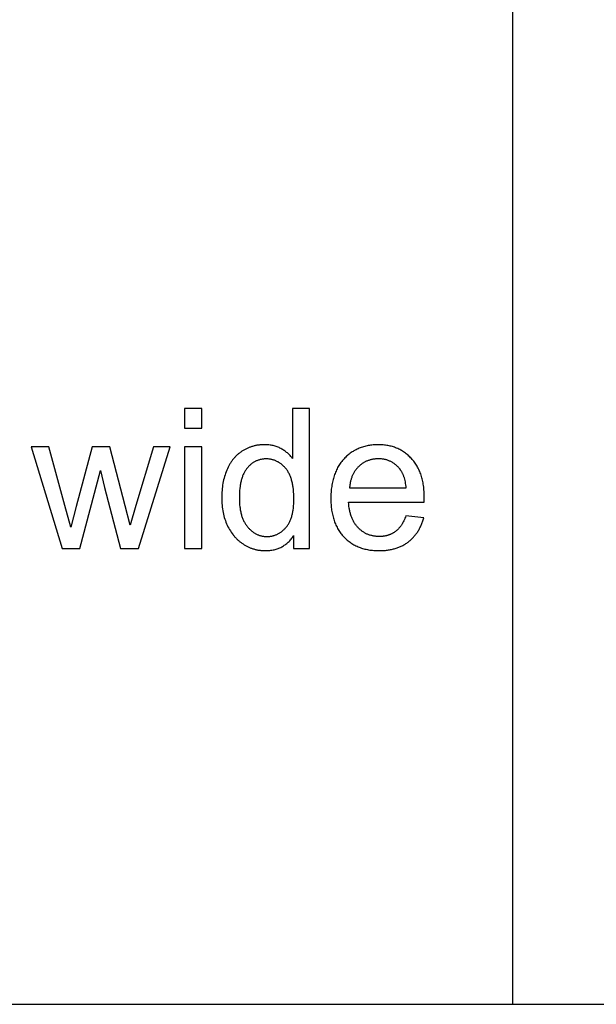
# Model space of a CAD drawing. Units: millimetres. Extents: x 0 to 59700, y 0 to 22500.
# Drawn here: x 1591 to 3239, y 0 to 2813 of the extents above; entities that cross this region are included whole.
import ezdxf

# ---------------------------------------------------------------- set-up
doc = ezdxf.new("R2010")
doc.units = ezdxf.units.MM
doc.header["$LTSCALE"] = 3
doc.header["$MEASUREMENT"] = 0
doc.layers.add('- TAB', color=4, linetype='Continuous', true_color=0x00ffff)
doc.layers.add('- TITLES', color=7, linetype='Continuous', true_color=0x7fffbf)

msp = doc.modelspace()

# ---------------------------------------------------------------- linework, layer by layer
at = {"layer": '- TAB'}
for points in [[(3000, 0), (3000, 21000)], [(0, 0), (3000, 0), (21900, 0), (34500, 0), (47100, 0), (59700, 0)]]:
    msp.add_lwpolyline(points, dxfattribs=at)
at = {"layer": '- TITLES'}
for points in [[(2111.5, 1702.1), (2062.4, 1702.1)], [(2062.4, 1702.1), (2062.4, 1645.7)], [(2111.5, 1645.7), (2111.5, 1702.1)], [(2419.6, 1702.1), (2370.8, 1702.1)], [(2370.8, 1702.1), (2370.8, 1558.7)], [(2419.6, 1302.4), (2419.6, 1702.1)], [(2062.4, 1645.7), (2111.5, 1645.7)], [(1674.4, 1592), (1623.7, 1592)], [(1623.7, 1592), (1712.3, 1302.4)], [(1737.7, 1362.7), (1720.5, 1424.8), (1674.4, 1592)], [(1798.7, 1592), (1752.7, 1422.4)], [(1849.2, 1592), (1798.7, 1592)], [(1907, 1368.7), (1892.5, 1424), (1849.2, 1592)], [(1973.3, 1592), (1923.6, 1424.6), (1907, 1368.7)], [(1930.4, 1302.4), (2021, 1592)], [(2021, 1592), (1973.3, 1592)], [(2111.5, 1592), (2062.4, 1592)], [(2062.4, 1592), (2062.4, 1302.4)], [(2111.5, 1302.4), (2111.5, 1592)], [(2370.8, 1558.7), (2369.2, 1560.9), (2367.5, 1563), (2365.7, 1565.1), (2363.9, 1567.2), (2362, 1569.1), (2360.1, 1571.1), (2358.1, 1572.9), (2356.1, 1574.8), (2354, 1576.5), (2351.8, 1578.3), (2349.6, 1579.9), (2347.3, 1581.5), (2344.9, 1583.1), (2342.5, 1584.6), (2340.1, 1586.1), (2337.5, 1587.5), (2335, 1588.8), (2332.3, 1590.1), (2329.7, 1591.2), (2327, 1592.3), (2324.2, 1593.3), (2321.4, 1594.2), (2318.5, 1595), (2315.7, 1595.8), (2312.7, 1596.4), (2309.7, 1597), (2306.7, 1597.4), (2303.6, 1597.8), (2300.5, 1598.1), (2297.4, 1598.4), (2294.2, 1598.5), (2290.9, 1598.5), (2286.5, 1598.5), (2282.1, 1598.2), (2277.8, 1597.9), (2275.6, 1597.6), (2273.5, 1597.3), (2271.4, 1597), (2269.2, 1596.7), (2267.2, 1596.3), (2265.1, 1595.9), (2263, 1595.4), (2261, 1594.9), (2258.9, 1594.4), (2256.9, 1593.8), (2254.9, 1593.2), (2252.9, 1592.6), (2250.9, 1591.9), (2248.9, 1591.2), (2247, 1590.4), (2245, 1589.6), (2243.1, 1588.8), (2241.2, 1587.9), (2239.3, 1587), (2237.4, 1586.1), (2235.5, 1585.1), (2233.6, 1584.1), (2231.8, 1583.1), (2229.9, 1582), (2228.1, 1580.9), (2226.3, 1579.7), (2224.5, 1578.5), (2222.7, 1577.3), (2221, 1576), (2219.3, 1574.7), (2217.6, 1573.4), (2216, 1572.1), (2214.3, 1570.7), (2212.7, 1569.3), (2211.2, 1567.8), (2209.6, 1566.3), (2208.1, 1564.8), (2206.6, 1563.3), (2205.2, 1561.7), (2203.8, 1560.1), (2202.4, 1558.4), (2201, 1556.8), (2199.7, 1555.1), (2198.3, 1553.3), (2197.1, 1551.6), (2195.8, 1549.7), (2194.6, 1547.9), (2193.4, 1546), (2192.2, 1544.1), (2191.1, 1542.2), (2189.9, 1540.2), (2188.9, 1538.2), (2186.8, 1534.2), (2184.8, 1529.9), (2182.9, 1525.6), (2181.2, 1521.1), (2179.5, 1516.6), (2178, 1512.1), (2176.6, 1507.4), (2175.3, 1502.7), (2174.1, 1498), (2173.1, 1493.2), (2172.1, 1488.3), (2171.2, 1483.3), (2170.5, 1478.3), (2169.9, 1473.2), (2169.4, 1468.1), (2169, 1462.9), (2168.7, 1457.6), (2168.5, 1452.3), (2168.5, 1446.9), (2168.5, 1441.4), (2168.7, 1436), (2169, 1430.6), (2169.5, 1425.3), (2170, 1420.1), (2170.7, 1415), (2171.5, 1410), (2172.5, 1405), (2173.5, 1400.2), (2174.7, 1395.4), (2176, 1390.6), (2177.5, 1386), (2179, 1381.5), (2180.7, 1377), (2182.5, 1372.6), (2184.4, 1368.3), (2186.5, 1364), (2188.6, 1359.9), (2190.9, 1356), (2193.2, 1352.1), (2195.7, 1348.3), (2198.2, 1344.7), (2200.9, 1341.2), (2202.3, 1339.5), (2203.7, 1337.8), (2205.1, 1336.2), (2206.5, 1334.5), (2208, 1333), (2209.5, 1331.4), (2211, 1329.9), (2212.6, 1328.4), (2214.1, 1326.9), (2215.7, 1325.4), (2217.3, 1324), (2219, 1322.6), (2220.7, 1321.3), (2222.4, 1320), (2224.1, 1318.7), (2225.8, 1317.4), (2227.6, 1316.2), (2229.4, 1315), (2233.1, 1312.6), (2234.9, 1311.5), (2236.8, 1310.5), (2238.6, 1309.5), (2240.5, 1308.5), (2242.4, 1307.5), (2244.3, 1306.6), (2246.2, 1305.7), (2248.1, 1304.9), (2250, 1304.1), (2252, 1303.3), (2253.9, 1302.6), (2255.9, 1301.9), (2257.9, 1301.3), (2259.9, 1300.6), (2261.9, 1300.1), (2263.9, 1299.5), (2265.9, 1299), (2267.9, 1298.5), (2269.9, 1298.1), (2272, 1297.7), (2274.1, 1297.4), (2276.1, 1297.1), (2278.2, 1296.8), (2280.3, 1296.5), (2282.4, 1296.3), (2284.5, 1296.2), (2286.6, 1296), (2288.8, 1295.9), (2293.1, 1295.9), (2296.4, 1295.9), (2299.7, 1296), (2302.9, 1296.2), (2306, 1296.5), (2309.2, 1296.9), (2312.2, 1297.4), (2315.2, 1297.9), (2318.2, 1298.6), (2321.1, 1299.3), (2324, 1300.1), (2326.8, 1301), (2329.5, 1301.9), (2332.2, 1303), (2334.9, 1304.1), (2337.5, 1305.3), (2340.1, 1306.6), (2342.6, 1308), (2345, 1309.5), (2347.4, 1311.1), (2349.8, 1312.7), (2352.1, 1314.4), (2354.3, 1316.2), (2356.5, 1318.1), (2358.7, 1320.1), (2360.8, 1322.2), (2362.8, 1324.3), (2364.8, 1326.5), (2366.8, 1328.8), (2368.7, 1331.2), (2370.5, 1333.7), (2372.3, 1336.3), (2374.1, 1338.9)], [(2747.1, 1434.7), (2747.3, 1447.7), (2747.2, 1456.6), (2746.8, 1465.2), (2746.5, 1469.4), (2746.1, 1473.5), (2745.6, 1477.6), (2745, 1481.6), (2744.4, 1485.5), (2743.8, 1489.4), (2743, 1493.2), (2742.2, 1497), (2741.3, 1500.7), (2740.3, 1504.3), (2739.3, 1507.9), (2738.1, 1511.4), (2737, 1514.9), (2735.7, 1518.2), (2734.4, 1521.6), (2733, 1524.8), (2731.5, 1528), (2730, 1531.1), (2728.3, 1534.2), (2726.6, 1537.2), (2724.9, 1540.2), (2723, 1543), (2721.1, 1545.8), (2719.2, 1548.6), (2717.1, 1551.3), (2715, 1553.9), (2712.8, 1556.5), (2710.5, 1559), (2708.2, 1561.4), (2705.9, 1563.8), (2703.5, 1566.1), (2701, 1568.3), (2698.5, 1570.4), (2696, 1572.4), (2693.4, 1574.4), (2690.8, 1576.3), (2688.2, 1578.1), (2685.5, 1579.8), (2682.7, 1581.5), (2679.9, 1583.1), (2677.1, 1584.6), (2674.3, 1586), (2671.4, 1587.4), (2668.4, 1588.6), (2665.4, 1589.8), (2662.4, 1591), (2659.3, 1592), (2656.2, 1593), (2653.1, 1593.9), (2649.9, 1594.7), (2646.6, 1595.4), (2643.4, 1596.1), (2640, 1596.6), (2636.7, 1597.1), (2633.3, 1597.6), (2629.8, 1597.9), (2626.4, 1598.2), (2622.8, 1598.4), (2619.3, 1598.5), (2615.7, 1598.5), (2611.9, 1598.5), (2608.2, 1598.4), (2604.6, 1598.2), (2601, 1597.9), (2597.5, 1597.5), (2593.9, 1597.1), (2590.5, 1596.6), (2587.1, 1596), (2583.7, 1595.3), (2580.3, 1594.6), (2577.1, 1593.8), (2573.8, 1592.8), (2570.6, 1591.9), (2567.4, 1590.8), (2564.3, 1589.7), (2561.3, 1588.4), (2558.2, 1587.1), (2555.2, 1585.8), (2552.3, 1584.3), (2549.4, 1582.8), (2546.5, 1581.1), (2543.7, 1579.5), (2541, 1577.7), (2538.2, 1575.8), (2535.6, 1573.9), (2532.9, 1571.9), (2530.3, 1569.8), (2527.8, 1567.6), (2525.3, 1565.4), (2522.8, 1563.1), (2520.4, 1560.7), (2518, 1558.2), (2515.7, 1555.6), (2513.5, 1553), (2511.3, 1550.3), (2509.2, 1547.6), (2507.2, 1544.8), (2505.2, 1541.9), (2503.4, 1538.9), (2501.6, 1535.9), (2499.8, 1532.9), (2498.2, 1529.8), (2496.6, 1526.6), (2495.1, 1523.3), (2493.7, 1520), (2492.3, 1516.6), (2491, 1513.1), (2489.8, 1509.6), (2488.7, 1506.1), (2487.6, 1502.4), (2486.6, 1498.7), (2485.7, 1494.9), (2484.9, 1491.1), (2484.1, 1487.2), (2483.4, 1483.3), (2482.8, 1479.2), (2482.2, 1475.1), (2481.7, 1471), (2481.3, 1466.8), (2481, 1462.5), (2480.7, 1458.2), (2480.6, 1453.7), (2480.4, 1444.7), (2480.6, 1436), (2480.7, 1431.8), (2481, 1427.6), (2481.3, 1423.4), (2481.7, 1419.4), (2482.2, 1415.4), (2482.7, 1411.4), (2483.4, 1407.5), (2484, 1403.7), (2484.8, 1399.9), (2485.6, 1396.2), (2486.6, 1392.6), (2487.5, 1389), (2488.6, 1385.5), (2489.7, 1382), (2490.9, 1378.6), (2492.2, 1375.3), (2493.5, 1372), (2494.9, 1368.8), (2496.4, 1365.6), (2498, 1362.5), (2499.6, 1359.5), (2501.3, 1356.5), (2503.1, 1353.6), (2505, 1350.8), (2506.9, 1348), (2508.9, 1345.3), (2511, 1342.6), (2513.1, 1340), (2515.3, 1337.5), (2517.6, 1335), (2520, 1332.6), (2522.4, 1330.3), (2524.8, 1328), (2527.3, 1325.8), (2529.9, 1323.7), (2532.5, 1321.7), (2535.2, 1319.7), (2537.9, 1317.9), (2540.6, 1316.1), (2543.5, 1314.4), (2546.3, 1312.7), (2549.2, 1311.1), (2552.2, 1309.7), (2555.2, 1308.2), (2558.3, 1306.9), (2561.4, 1305.6), (2564.6, 1304.5), (2567.8, 1303.4), (2571.1, 1302.3), (2574.4, 1301.4), (2577.8, 1300.5), (2581.2, 1299.7), (2584.7, 1299), (2588.3, 1298.3), (2591.8, 1297.7), (2595.5, 1297.2), (2599.2, 1296.8), (2602.9, 1296.5), (2606.7, 1296.2), (2610.5, 1296), (2614.4, 1295.9), (2618.4, 1295.9), (2624.6, 1296), (2630.7, 1296.2), (2636.7, 1296.7), (2639.6, 1297), (2642.5, 1297.4), (2645.3, 1297.8), (2648.1, 1298.3), (2650.9, 1298.8), (2653.7, 1299.3), (2656.4, 1299.9), (2659.1, 1300.6), (2661.7, 1301.3), (2664.3, 1302), (2666.9, 1302.8), (2669.4, 1303.6), (2671.9, 1304.5), (2674.4, 1305.5), (2676.8, 1306.4), (2679.2, 1307.5), (2681.6, 1308.5), (2683.9, 1309.7), (2686.2, 1310.8), (2688.5, 1312.1), (2690.7, 1313.3), (2692.9, 1314.7), (2695, 1316), (2697.1, 1317.4), (2699.2, 1318.9), (2701.3, 1320.4), (2703.3, 1322), (2705.2, 1323.6), (2707.2, 1325.2), (2709.1, 1326.9), (2710.9, 1328.6), (2712.7, 1330.3), (2714.5, 1332.1), (2716.2, 1333.9), (2717.9, 1335.8), (2719.6, 1337.7), (2721.2, 1339.6), (2722.7, 1341.6), (2724.3, 1343.6), (2725.7, 1345.7), (2727.2, 1347.8), (2728.6, 1349.9), (2730, 1352.1), (2731.3, 1354.3), (2732.6, 1356.6), (2733.8, 1358.9), (2735, 1361.2), (2736.2, 1363.6), (2737.3, 1366), (2738.4, 1368.4), (2739.5, 1370.9), (2740.5, 1373.4), (2741.5, 1376), (2742.4, 1378.6), (2743.3, 1381.2), (2744.1, 1383.9), (2745.7, 1389.4)], [(2695.5, 1475), (2695.1, 1479.5), (2694.5, 1483.9), (2693.9, 1488.1), (2693.2, 1492.1), (2692.3, 1496.1), (2691.4, 1499.8), (2690.4, 1503.5), (2689.8, 1505.2), (2689.3, 1507), (2688.7, 1508.7), (2688.1, 1510.3), (2687.4, 1512), (2686.8, 1513.5), (2686.1, 1515.1), (2685.4, 1516.6), (2684.6, 1518.1), (2683.9, 1519.5), (2683.1, 1520.9), (2682.3, 1522.3), (2681.5, 1523.7), (2680.6, 1525), (2679.8, 1526.2), (2678.9, 1527.5), (2677.9, 1528.7), (2677, 1529.8), (2675.5, 1531.6), (2674, 1533.2), (2672.5, 1534.9), (2670.9, 1536.5), (2669.3, 1538), (2667.7, 1539.4), (2666.1, 1540.9), (2664.4, 1542.2), (2662.7, 1543.5), (2661, 1544.8), (2659.2, 1546), (2657.5, 1547.1), (2655.7, 1548.2), (2653.8, 1549.2), (2652, 1550.2), (2650.1, 1551.1), (2648.2, 1551.9), (2646.2, 1552.7), (2644.3, 1553.5), (2642.3, 1554.2), (2640.2, 1554.8), (2638.2, 1555.4), (2636.1, 1555.9), (2634, 1556.4), (2631.9, 1556.8), (2629.7, 1557.2), (2627.5, 1557.5), (2625.3, 1557.7), (2623.1, 1557.9), (2620.8, 1558.1), (2618.5, 1558.1), (2616.2, 1558.2), (2614.1, 1558.1), (2612, 1558.1), (2610, 1558), (2607.9, 1557.8), (2605.9, 1557.6), (2603.9, 1557.4), (2601.9, 1557.1), (2600, 1556.8), (2598, 1556.4), (2596.1, 1556), (2594.2, 1555.5), (2592.4, 1555), (2590.5, 1554.4), (2588.7, 1553.8), (2586.9, 1553.2), (2585.1, 1552.5), (2583.3, 1551.8), (2581.6, 1551), (2579.8, 1550.2), (2578.1, 1549.3), (2576.5, 1548.4), (2574.8, 1547.5), (2573.2, 1546.5), (2571.5, 1545.4), (2569.9, 1544.4), (2568.4, 1543.2), (2566.8, 1542.1), (2565.3, 1540.8), (2563.8, 1539.6), (2562.3, 1538.3), (2560.8, 1536.9), (2559.3, 1535.5), (2557.9, 1534.1), (2556.5, 1532.6), (2555.2, 1531.2), (2553.9, 1529.6), (2552.6, 1528.1), (2551.4, 1526.5), (2550.3, 1524.9), (2549.1, 1523.3), (2548, 1521.6), (2547, 1519.9), (2545.9, 1518.2), (2545, 1516.4), (2544, 1514.6), (2543.1, 1512.8), (2542.3, 1511), (2541.5, 1509.1), (2540.7, 1507.2), (2539.9, 1505.2), (2539.2, 1503.3), (2538.6, 1501.3), (2538, 1499.3), (2537.4, 1497.2), (2536.9, 1495.1), (2536.4, 1493), (2535.9, 1490.9), (2535.5, 1488.7), (2535.1, 1486.5), (2534.8, 1484.2), (2534.5, 1482), (2534.2, 1479.7), (2534, 1477.4), (2533.9, 1475)], [(1763.6, 1302.4), (1822.2, 1525.2)], [(1822.2, 1525.2), (1833.4, 1475.8)], [(1833.4, 1475.8), (1879.5, 1302.4)], [(2533.9, 1475), (2695.5, 1475)], [(2695, 1395.7), (2693.6, 1391.8), (2692.1, 1388.2), (2690.5, 1384.6), (2688.9, 1381.2), (2687.2, 1377.9), (2685.5, 1374.7), (2683.7, 1371.7), (2682.8, 1370.2), (2681.8, 1368.8), (2680.9, 1367.4), (2679.9, 1366), (2678.9, 1364.7), (2677.9, 1363.4), (2676.9, 1362.1), (2675.9, 1360.9), (2674.8, 1359.7), (2673.8, 1358.5), (2672.7, 1357.4), (2671.6, 1356.3), (2670.5, 1355.2), (2669.4, 1354.2), (2668.2, 1353.2), (2667.1, 1352.2), (2665.9, 1351.3), (2664.7, 1350.4), (2663.5, 1349.5), (2662.3, 1348.7), (2661.1, 1347.9), (2659.8, 1347.1), (2658.6, 1346.3), (2657.3, 1345.6), (2656, 1344.9), (2654.7, 1344.2), (2653.4, 1343.5), (2652, 1342.9), (2650.7, 1342.3), (2649.3, 1341.8), (2647.9, 1341.2), (2646.5, 1340.7), (2645.1, 1340.2), (2643.7, 1339.8), (2642.2, 1339.3), (2640.8, 1338.9), (2639.3, 1338.6), (2637.8, 1338.2), (2636.3, 1337.9), (2634.7, 1337.6), (2633.2, 1337.3), (2631.7, 1337.1), (2630.1, 1336.9), (2628.5, 1336.7), (2626.9, 1336.6), (2625.3, 1336.4), (2622, 1336.3), (2618.7, 1336.2), (2616.4, 1336.2), (2614.2, 1336.3), (2612, 1336.4), (2609.8, 1336.6), (2607.6, 1336.8), (2605.5, 1337.1), (2603.4, 1337.4), (2601.3, 1337.8), (2599.2, 1338.2), (2597.2, 1338.7), (2595.1, 1339.2), (2593.1, 1339.8), (2591.2, 1340.4), (2589.2, 1341.1), (2587.3, 1341.8), (2585.4, 1342.6), (2583.5, 1343.4), (2581.6, 1344.2), (2579.8, 1345.2), (2578, 1346.1), (2576.2, 1347.1), (2574.5, 1348.2), (2572.7, 1349.3), (2571, 1350.5), (2569.3, 1351.7), (2567.6, 1353), (2566, 1354.3), (2564.4, 1355.6), (2562.8, 1357), (2561.2, 1358.5), (2559.6, 1360), (2558.1, 1361.6), (2556.6, 1363.2), (2555.2, 1364.8), (2553.8, 1366.5), (2552.4, 1368.3), (2551.1, 1370), (2549.8, 1371.9), (2548.5, 1373.7), (2547.3, 1375.7), (2546.2, 1377.6), (2545.1, 1379.6), (2544, 1381.7), (2542.9, 1383.7), (2542, 1385.9), (2541, 1388), (2540.1, 1390.3), (2539.2, 1392.5), (2538.4, 1394.8), (2537.6, 1397.2), (2536.9, 1399.6), (2536.2, 1402), (2535.5, 1404.5), (2534.9, 1407), (2534.4, 1409.6), (2533.8, 1412.2), (2533.3, 1414.8), (2532.9, 1417.5), (2532.1, 1423.1), (2531.6, 1428.8), (2531.1, 1434.7)], [(2531.1, 1434.7), (2747.1, 1434.7)], [(1752.7, 1422.4), (1737.7, 1362.7)], [(2745.7, 1389.4), (2695, 1395.7)], [(2374.1, 1338.9), (2374.1, 1302.4)], [(1712.3, 1302.4), (1763.6, 1302.4)], [(1879.5, 1302.4), (1930.4, 1302.4)], [(2062.4, 1302.4), (2111.5, 1302.4)], [(2374.1, 1302.4), (2419.6, 1302.4)]]:
    msp.add_lwpolyline(points, dxfattribs=at)
msp.add_lwpolyline([(2218.9, 1446.9), (2219, 1440.1), (2219.3, 1433.5), (2219.7, 1427.1), (2220.4, 1420.9), (2220.8, 1417.9), (2221.2, 1414.9), (2221.7, 1412), (2222.2, 1409.2), (2222.8, 1406.4), (2223.4, 1403.6), (2224.1, 1400.9), (2224.8, 1398.3), (2225.5, 1395.7), (2226.3, 1393.2), (2227.2, 1390.8), (2228.1, 1388.4), (2229, 1386), (2230, 1383.7), (2231, 1381.5), (2232.1, 1379.3), (2233.2, 1377.2), (2234.4, 1375.1), (2235.6, 1373.1), (2236.9, 1371.1), (2238.2, 1369.2), (2239.5, 1367.3), (2240.9, 1365.5), (2242.4, 1363.8), (2243.8, 1362.1), (2245.3, 1360.4), (2246.8, 1358.8), (2248.4, 1357.3), (2249.9, 1355.8), (2251.5, 1354.4), (2253, 1353), (2254.6, 1351.7), (2256.2, 1350.4), (2257.9, 1349.2), (2259.5, 1348.1), (2261.1, 1347), (2262.8, 1345.9), (2264.5, 1344.9), (2266.2, 1344), (2267.9, 1343.1), (2269.7, 1342.3), (2271.4, 1341.5), (2273.2, 1340.8), (2275, 1340.1), (2276.8, 1339.5), (2278.6, 1338.9), (2280.4, 1338.4), (2282.3, 1337.9), (2284.2, 1337.5), (2286.1, 1337.2), (2288, 1336.9), (2289.9, 1336.7), (2291.8, 1336.5), (2293.8, 1336.3), (2295.7, 1336.2), (2297.7, 1336.2), (2299.7, 1336.2), (2301.7, 1336.3), (2303.7, 1336.5), (2305.6, 1336.6), (2307.5, 1336.9), (2309.4, 1337.1), (2311.3, 1337.5), (2313.2, 1337.9), (2315.1, 1338.3), (2316.9, 1338.8), (2318.7, 1339.3), (2320.5, 1339.9), (2322.3, 1340.6), (2324, 1341.3), (2325.8, 1342), (2327.5, 1342.8), (2329.2, 1343.6), (2330.9, 1344.5), (2332.5, 1345.5), (2334.2, 1346.5), (2335.8, 1347.6), (2337.4, 1348.7), (2339, 1349.8), (2340.5, 1351), (2342.1, 1352.3), (2343.6, 1353.6), (2345.1, 1355), (2346.6, 1356.4), (2348.1, 1357.8), (2349.5, 1359.3), (2351, 1360.9), (2352.4, 1362.5), (2353.8, 1364.2), (2355.1, 1365.9), (2356.4, 1367.7), (2357.7, 1369.5), (2358.9, 1371.4), (2360, 1373.4), (2361.2, 1375.4), (2362.2, 1377.4), (2363.3, 1379.5), (2364.3, 1381.7), (2365.2, 1383.9), (2366.1, 1386.2), (2367, 1388.5), (2367.8, 1390.9), (2368.5, 1393.3), (2369.3, 1395.8), (2369.9, 1398.3), (2370.6, 1400.9), (2371.2, 1403.5), (2371.7, 1406.2), (2372.2, 1409), (2372.7, 1411.8), (2373.5, 1417.6), (2374.1, 1423.6), (2374.5, 1429.8), (2374.8, 1436.2), (2374.9, 1442.8), (2374.8, 1450.1), (2374.5, 1457.2), (2374.1, 1464), (2373.5, 1470.6), (2372.7, 1476.9), (2372.2, 1480), (2371.7, 1483), (2371.1, 1485.9), (2370.5, 1488.8), (2369.9, 1491.6), (2369.2, 1494.4), (2368.4, 1497.1), (2367.6, 1499.7), (2366.8, 1502.3), (2365.9, 1504.8), (2365, 1507.2), (2364.1, 1509.6), (2363.1, 1511.9), (2362, 1514.2), (2360.9, 1516.4), (2359.8, 1518.5), (2358.6, 1520.6), (2357.4, 1522.6), (2356.1, 1524.6), (2354.8, 1526.5), (2353.4, 1528.3), (2352, 1530.1), (2350.5, 1531.8), (2349.1, 1533.5), (2347.6, 1535.1), (2346.1, 1536.6), (2344.6, 1538.1), (2343, 1539.5), (2341.5, 1540.9), (2339.9, 1542.3), (2338.3, 1543.5), (2336.6, 1544.8), (2335, 1545.9), (2333.3, 1547), (2331.6, 1548.1), (2329.9, 1549.1), (2328.2, 1550), (2326.4, 1550.9), (2324.6, 1551.8), (2322.9, 1552.6), (2321, 1553.3), (2319.2, 1554), (2317.3, 1554.6), (2315.5, 1555.2), (2313.6, 1555.7), (2311.6, 1556.2), (2309.7, 1556.6), (2307.7, 1556.9), (2305.8, 1557.2), (2303.8, 1557.5), (2301.7, 1557.7), (2299.7, 1557.8), (2297.6, 1557.9), (2295.5, 1557.9), (2293.5, 1557.9), (2291.5, 1557.8), (2289.5, 1557.7), (2287.5, 1557.5), (2285.6, 1557.2), (2283.7, 1557), (2281.7, 1556.6), (2279.9, 1556.2), (2278, 1555.8), (2276.1, 1555.3), (2274.3, 1554.7), (2272.5, 1554.1), (2270.7, 1553.5), (2269, 1552.8), (2267.2, 1552), (2265.5, 1551.2), (2263.8, 1550.4), (2262.1, 1549.4), (2260.5, 1548.5), (2258.8, 1547.5), (2257.2, 1546.4), (2255.6, 1545.3), (2254.1, 1544.1), (2252.5, 1542.9), (2251, 1541.6), (2249.5, 1540.3), (2248, 1538.9), (2246.5, 1537.4), (2245.1, 1536), (2243.7, 1534.4), (2242.3, 1532.8), (2240.9, 1531.2), (2239.5, 1529.5), (2238.2, 1527.7), (2237, 1525.9), (2235.7, 1524), (2234.5, 1522.1), (2233.4, 1520.1), (2232.3, 1518), (2231.3, 1515.9), (2230.3, 1513.7), (2229.3, 1511.5), (2228.4, 1509.2), (2227.5, 1506.8), (2226.7, 1504.4), (2225.9, 1501.9), (2225.1, 1499.4), (2224.4, 1496.8), (2223.7, 1494.1), (2223.1, 1491.4), (2222.5, 1488.6), (2222, 1485.7), (2221.5, 1482.8), (2221.1, 1479.9), (2220.3, 1473.8), (2219.7, 1467.4), (2219.3, 1460.8), (2219, 1454)], close=True, dxfattribs=at)

doc.saveas('drawing.dxf')
